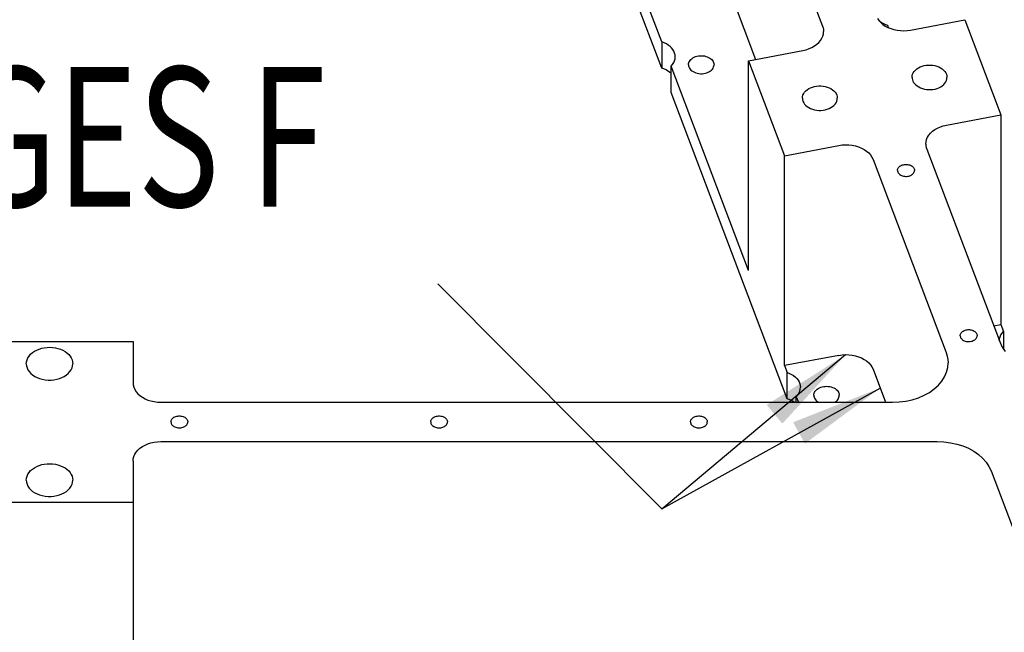
# Model space of a CAD drawing. Extents: x -117 to 306, y -195 to 132.
# Drawn here: x 0 to 13, y -34 to -25 of the extents above; entities that cross this region are included whole.
import ezdxf

# ---------------------------------------------------------------- set-up
doc = ezdxf.new("R2010")
doc.units = 0
doc.header["$MEASUREMENT"] = 0
doc.layers.get('0').update_dxf_attribs({"linetype": 'CONTINUOUS'})
doc.layers.add('1', color=7, linetype='CONTINUOUS')

# ---------------------------------------------------------------- blocks, each defined once
blk = doc.blocks.new('FRONT_VIEW', base_point=(-117.031, -255.754))
at = {"layer": '1', "color": 7}
for p, q in [((6.877, -15.99), (10.417, -25.334)), ((6.877, -18.818), (9.515, -25.779)), ((8.251, -25.544), (6.687, -21.416)), ((8.251, -25.898), (6.687, -21.77)), ((10.417, -25.334), (10.425, -25.356)), ((11.156, -25.227), (11.176, -25.256)), ((11.17, -25.248), (11.19, -25.266)), ((11.176, -25.256), (11.2, -25.283)), ((11.19, -25.266), (11.212, -25.282)), ((11.2, -25.283), (11.228, -25.308)), ((11.212, -25.282), (11.236, -25.296)), ((11.228, -25.308), (11.261, -25.33)), ((11.236, -25.296), (11.263, -25.308)), ((11.261, -25.33), (11.297, -25.349)), ((11.263, -25.308), (11.29, -25.319)), ((11.29, -25.319), (11.303, -25.351)), ((11.601, -25.384), (12.334, -25.245)), ((12.334, -25.245), (12.82, -26.526)), ((10.407, -25.495), (10.42, -25.465)), ((10.42, -25.465), (10.428, -25.434)), ((10.425, -25.356), (10.429, -25.379)), ((10.428, -25.434), (10.43, -25.402)), ((10.429, -25.379), (10.43, -25.402)), ((11.297, -25.349), (11.337, -25.365)), ((11.337, -25.365), (11.378, -25.378)), ((11.378, -25.378), (11.422, -25.387)), ((11.422, -25.387), (11.466, -25.392)), ((11.466, -25.392), (11.512, -25.393)), ((11.512, -25.393), (11.557, -25.39)), ((11.557, -25.39), (11.601, -25.384)), ((8.251, -25.544), (8.251, -25.898)), ((8.283, -25.556), (8.251, -25.544)), ((8.312, -25.57), (8.283, -25.556)), ((8.338, -25.587), (8.312, -25.57)), ((8.362, -25.605), (8.338, -25.587)), ((8.383, -25.626), (8.362, -25.605)), ((10.273, -25.618), (10.307, -25.599)), ((10.307, -25.599), (10.339, -25.576)), ((10.339, -25.576), (10.366, -25.551)), ((10.366, -25.551), (10.389, -25.524)), ((10.389, -25.524), (10.407, -25.495)), ((8.4, -25.648), (8.383, -25.626)), ((8.414, -25.671), (8.4, -25.648)), ((8.423, -25.695), (8.414, -25.671)), ((8.429, -25.719), (8.423, -25.695)), ((8.431, -25.744), (8.429, -25.719)), ((8.706, -25.743), (8.724, -25.737)), ((8.724, -25.737), (8.744, -25.733)), ((8.744, -25.733), (8.764, -25.731)), ((8.764, -25.731), (8.785, -25.73)), ((8.785, -25.73), (8.806, -25.731)), ((8.806, -25.731), (8.826, -25.734)), ((8.826, -25.734), (8.845, -25.739)), ((8.845, -25.739), (8.864, -25.745)), ((9.419, -25.797), (10.152, -25.659)), ((10.152, -25.659), (10.195, -25.649)), ((10.195, -25.649), (10.235, -25.635)), ((10.235, -25.635), (10.273, -25.618)), ((8.375, -25.871), (8.395, -25.848)), ((9.419, -28.626), (8.375, -25.871)), ((8.375, -26.224), (8.375, -25.871)), ((8.395, -25.848), (8.411, -25.823)), ((8.411, -25.823), (8.422, -25.798)), ((8.422, -25.798), (8.429, -25.771)), ((8.429, -25.771), (8.431, -25.744)), ((8.611, -25.852), (8.612, -25.837)), ((8.611, -25.852), (8.612, -25.867)), ((8.612, -25.837), (8.616, -25.822)), ((8.612, -25.867), (8.616, -25.882)), ((8.616, -25.822), (8.622, -25.808)), ((8.622, -25.808), (8.631, -25.794)), ((8.631, -25.794), (8.642, -25.782)), ((8.642, -25.782), (8.655, -25.77)), ((8.655, -25.77), (8.67, -25.76)), ((8.67, -25.76), (8.687, -25.751)), ((8.687, -25.751), (8.706, -25.743)), ((8.864, -25.745), (8.881, -25.752)), ((8.881, -25.752), (8.897, -25.762)), ((8.897, -25.762), (8.912, -25.772)), ((8.912, -25.772), (8.924, -25.783)), ((8.924, -25.783), (8.935, -25.796)), ((8.935, -25.796), (8.943, -25.809)), ((8.943, -25.809), (8.949, -25.823)), ((8.949, -25.823), (8.953, -25.837)), ((8.949, -25.882), (8.953, -25.867)), ((8.953, -25.837), (8.954, -25.852)), ((8.953, -25.867), (8.954, -25.852)), ((9.419, -25.797), (9.904, -27.078)), ((9.419, -28.626), (9.419, -25.797)), ((11.733, -25.882), (11.759, -25.872)), ((11.759, -25.872), (11.786, -25.864)), ((11.786, -25.864), (11.814, -25.859)), ((11.814, -25.859), (11.844, -25.856)), ((11.844, -25.856), (11.873, -25.856)), ((11.873, -25.856), (11.902, -25.859)), ((11.902, -25.859), (11.931, -25.864)), ((11.931, -25.864), (11.958, -25.872)), ((11.958, -25.872), (11.984, -25.882)), ((8.28, -25.909), (8.251, -25.898)), ((8.308, -25.922), (8.28, -25.909)), ((8.333, -25.937), (8.308, -25.922)), ((8.355, -25.954), (8.333, -25.937)), ((8.376, -25.972), (8.355, -25.954)), ((8.616, -25.882), (8.623, -25.897)), ((8.623, -25.897), (8.632, -25.91)), ((8.632, -25.91), (8.643, -25.923)), ((8.643, -25.923), (8.657, -25.935)), ((8.657, -25.935), (8.673, -25.945)), ((8.673, -25.945), (8.69, -25.954)), ((8.69, -25.954), (8.709, -25.962)), ((8.709, -25.962), (8.729, -25.967)), ((8.729, -25.967), (8.75, -25.971)), ((8.75, -25.971), (8.772, -25.973)), ((8.772, -25.973), (8.793, -25.973)), ((8.793, -25.973), (8.815, -25.971)), ((8.815, -25.971), (8.836, -25.967)), ((8.836, -25.967), (8.856, -25.962)), ((8.856, -25.962), (8.875, -25.954)), ((8.875, -25.954), (8.892, -25.945)), ((8.892, -25.945), (8.908, -25.935)), ((8.908, -25.935), (8.921, -25.923)), ((8.921, -25.923), (8.933, -25.91)), ((8.933, -25.91), (8.942, -25.897)), ((8.942, -25.897), (8.949, -25.882)), ((11.624, -26.022), (11.626, -26.001)), ((11.626, -26.001), (11.631, -25.98)), ((11.631, -25.98), (11.64, -25.961)), ((11.64, -25.961), (11.653, -25.942)), ((11.653, -25.942), (11.669, -25.924)), ((11.669, -25.924), (11.687, -25.908)), ((11.687, -25.908), (11.709, -25.894)), ((11.709, -25.894), (11.733, -25.882)), ((11.984, -25.882), (12.008, -25.894)), ((12.008, -25.894), (12.029, -25.908)), ((12.029, -25.908), (12.048, -25.924)), ((12.048, -25.924), (12.064, -25.942)), ((12.064, -25.942), (12.076, -25.961)), ((12.076, -25.961), (12.085, -25.98)), ((12.085, -25.98), (12.091, -26.001)), ((12.091, -26.001), (12.093, -26.022)), ((10.337, -26.139), (10.366, -26.136)), ((10.366, -26.136), (10.395, -26.136)), ((10.395, -26.136), (10.424, -26.139)), ((11.624, -26.022), (11.625, -26.039)), ((11.625, -26.039), (11.629, -26.056)), ((11.629, -26.056), (11.635, -26.073)), ((11.635, -26.073), (11.644, -26.089)), ((11.644, -26.089), (11.655, -26.104)), ((11.655, -26.104), (11.672, -26.122)), ((11.672, -26.122), (11.691, -26.137)), ((11.691, -26.137), (11.712, -26.151)), ((12.009, -26.149), (12.03, -26.134)), ((12.03, -26.134), (12.049, -26.118)), ((12.049, -26.118), (12.064, -26.101)), ((12.064, -26.101), (12.076, -26.082)), ((12.076, -26.082), (12.085, -26.062)), ((12.085, -26.062), (12.091, -26.042)), ((12.091, -26.042), (12.093, -26.022)), ((9.94, -30.353), (8.375, -26.224)), ((10.148, -26.281), (10.153, -26.26)), ((10.153, -26.26), (10.163, -26.241)), ((10.163, -26.241), (10.175, -26.222)), ((10.175, -26.222), (10.191, -26.204)), ((10.191, -26.204), (10.21, -26.188)), ((10.21, -26.188), (10.231, -26.174)), ((10.231, -26.174), (10.255, -26.162)), ((10.255, -26.162), (10.281, -26.152)), ((10.281, -26.152), (10.308, -26.144)), ((10.308, -26.144), (10.337, -26.139)), ((10.424, -26.139), (10.453, -26.144)), ((10.453, -26.144), (10.48, -26.152)), ((10.48, -26.152), (10.506, -26.162)), ((10.506, -26.162), (10.53, -26.174)), ((10.53, -26.174), (10.551, -26.188)), ((10.551, -26.188), (10.57, -26.204)), ((10.57, -26.204), (10.586, -26.222)), ((10.586, -26.222), (10.598, -26.241)), ((10.598, -26.241), (10.607, -26.26)), ((10.607, -26.26), (10.613, -26.281)), ((11.712, -26.151), (11.736, -26.163)), ((11.736, -26.163), (11.762, -26.173)), ((11.762, -26.173), (11.789, -26.18)), ((11.789, -26.18), (11.818, -26.185)), ((11.818, -26.185), (11.847, -26.187)), ((11.847, -26.187), (11.876, -26.187)), ((11.876, -26.187), (11.905, -26.184)), ((11.905, -26.184), (11.933, -26.179)), ((11.933, -26.179), (11.96, -26.171)), ((11.96, -26.171), (11.985, -26.161)), ((11.985, -26.161), (12.009, -26.149)), ((10.146, -26.302), (10.148, -26.281)), ((10.146, -26.302), (10.148, -26.322)), ((10.148, -26.322), (10.153, -26.343)), ((10.153, -26.343), (10.163, -26.363)), ((10.163, -26.363), (10.175, -26.381)), ((10.175, -26.381), (10.191, -26.399)), ((10.191, -26.399), (10.21, -26.415)), ((10.551, -26.415), (10.57, -26.399)), ((10.57, -26.399), (10.586, -26.381)), ((10.586, -26.381), (10.598, -26.363)), ((10.598, -26.363), (10.607, -26.343)), ((10.607, -26.343), (10.613, -26.322)), ((10.613, -26.281), (10.615, -26.302)), ((10.613, -26.322), (10.615, -26.302)), ((10.21, -26.415), (10.231, -26.429)), ((10.231, -26.429), (10.255, -26.442)), ((10.255, -26.442), (10.281, -26.452)), ((10.281, -26.452), (10.308, -26.459)), ((10.308, -26.459), (10.337, -26.464)), ((10.337, -26.464), (10.366, -26.467)), ((10.366, -26.467), (10.395, -26.467)), ((10.395, -26.467), (10.424, -26.464)), ((10.424, -26.464), (10.453, -26.459)), ((10.453, -26.459), (10.48, -26.452)), ((10.48, -26.452), (10.506, -26.442)), ((10.506, -26.442), (10.53, -26.429)), ((10.53, -26.429), (10.551, -26.415)), ((12.086, -26.665), (12.82, -26.526)), ((12.82, -26.526), (12.82, -29.354)), ((12.044, -26.675), (12.086, -26.665)), ((11.832, -26.828), (11.85, -26.799)), ((11.85, -26.799), (11.873, -26.772)), ((11.873, -26.772), (11.9, -26.747)), ((11.9, -26.747), (11.931, -26.725)), ((11.931, -26.725), (11.966, -26.705)), ((11.966, -26.705), (12.004, -26.688)), ((12.004, -26.688), (12.044, -26.675)), ((10.638, -26.939), (10.682, -26.933)), ((10.682, -26.933), (10.727, -26.93)), ((10.727, -26.93), (10.772, -26.931)), ((10.772, -26.931), (10.817, -26.937)), ((11.809, -26.921), (11.811, -26.889)), ((11.809, -26.921), (11.81, -26.944)), ((11.811, -26.889), (11.819, -26.858)), ((11.819, -26.858), (11.832, -26.828)), ((9.904, -27.078), (10.638, -26.939)), ((10.817, -26.937), (10.861, -26.946)), ((10.861, -26.946), (10.902, -26.958)), ((10.902, -26.958), (10.941, -26.974)), ((10.941, -26.974), (10.978, -26.993)), ((10.978, -26.993), (11.01, -27.016)), ((11.01, -27.016), (11.039, -27.04)), ((11.039, -27.04), (11.063, -27.067)), ((11.81, -26.944), (11.814, -26.967)), ((11.814, -26.967), (11.821, -26.989)), ((11.821, -26.989), (12.809, -29.595)), ((9.904, -29.907), (9.904, -27.078)), ((11.063, -27.067), (11.083, -27.096)), ((11.083, -27.096), (11.097, -27.127)), ((11.097, -27.127), (12.084, -29.732)), ((11.493, -27.202), (11.506, -27.199)), ((11.506, -27.199), (11.52, -27.196)), ((11.52, -27.196), (11.534, -27.195)), ((11.534, -27.195), (11.549, -27.195)), ((11.549, -27.195), (11.563, -27.196)), ((11.563, -27.196), (11.577, -27.199)), ((11.577, -27.199), (11.59, -27.202)), ((11.427, -27.275), (11.428, -27.265)), ((11.427, -27.275), (11.428, -27.284)), ((11.428, -27.265), (11.431, -27.255)), ((11.428, -27.284), (11.43, -27.292)), ((11.43, -27.292), (11.433, -27.3)), ((11.431, -27.255), (11.435, -27.246)), ((11.433, -27.3), (11.437, -27.308)), ((11.435, -27.246), (11.442, -27.236)), ((11.437, -27.308), (11.443, -27.316)), ((11.442, -27.236), (11.449, -27.228)), ((11.443, -27.316), (11.451, -27.324)), ((11.449, -27.228), (11.458, -27.22)), ((11.451, -27.324), (11.46, -27.332)), ((11.458, -27.22), (11.469, -27.213)), ((11.46, -27.332), (11.47, -27.338)), ((11.469, -27.213), (11.48, -27.207)), ((11.48, -27.207), (11.493, -27.202)), ((11.59, -27.202), (11.602, -27.207)), ((11.602, -27.207), (11.614, -27.213)), ((11.614, -27.213), (11.625, -27.22)), ((11.615, -27.337), (11.625, -27.33)), ((11.625, -27.22), (11.634, -27.228)), ((11.625, -27.33), (11.634, -27.322)), ((11.634, -27.228), (11.641, -27.236)), ((11.634, -27.322), (11.642, -27.314)), ((11.641, -27.236), (11.647, -27.246)), ((11.642, -27.314), (11.648, -27.305)), ((11.647, -27.246), (11.652, -27.255)), ((11.648, -27.305), (11.652, -27.295)), ((11.652, -27.255), (11.655, -27.265)), ((11.652, -27.295), (11.655, -27.285)), ((11.655, -27.265), (11.655, -27.275)), ((11.655, -27.285), (11.655, -27.275)), ((11.47, -27.338), (11.482, -27.344)), ((11.482, -27.344), (11.495, -27.349)), ((11.495, -27.349), (11.508, -27.352)), ((11.508, -27.352), (11.522, -27.355)), ((11.522, -27.355), (11.536, -27.356)), ((11.536, -27.356), (11.55, -27.356)), ((11.55, -27.356), (11.564, -27.354)), ((11.564, -27.354), (11.578, -27.352)), ((11.578, -27.352), (11.591, -27.348)), ((11.591, -27.348), (11.603, -27.343)), ((11.603, -27.343), (11.615, -27.337)), ((12.293, -29.455), (12.302, -29.448)), ((12.302, -29.448), (12.313, -29.441)), ((12.313, -29.441), (12.324, -29.435)), ((12.324, -29.435), (12.337, -29.43)), ((12.337, -29.43), (12.35, -29.426)), ((12.35, -29.426), (12.364, -29.424)), ((12.364, -29.424), (12.378, -29.422)), ((12.378, -29.422), (12.393, -29.422)), ((12.393, -29.422), (12.407, -29.424)), ((12.407, -29.424), (12.421, -29.426)), ((12.421, -29.426), (12.434, -29.43)), ((12.434, -29.43), (12.447, -29.435)), ((12.447, -29.435), (12.458, -29.441)), ((12.458, -29.441), (12.469, -29.448)), ((12.469, -29.448), (12.478, -29.455)), ((12.724, -29.372), (12.82, -29.354)), ((12.82, -29.354), (12.855, -29.447)), ((12.835, -29.469), (12.855, -29.447)), ((12.855, -29.447), (12.855, -29.682)), ((-1.125, -29.583), (1.125, -29.583)), ((1.125, -29.583), (1.125, -30.135)), ((12.271, -29.503), (12.272, -29.493)), ((12.271, -29.503), (12.272, -29.511)), ((12.272, -29.493), (12.275, -29.483)), ((12.272, -29.511), (12.274, -29.519)), ((12.274, -29.519), (12.277, -29.528)), ((12.275, -29.483), (12.279, -29.473)), ((12.277, -29.528), (12.281, -29.535)), ((12.279, -29.473), (12.286, -29.464)), ((12.281, -29.535), (12.287, -29.543)), ((12.286, -29.464), (12.293, -29.455)), ((12.287, -29.543), (12.295, -29.551)), ((12.295, -29.551), (12.304, -29.559)), ((12.304, -29.559), (12.314, -29.566)), ((12.314, -29.566), (12.326, -29.571)), ((12.326, -29.571), (12.339, -29.576)), ((12.339, -29.576), (12.352, -29.58)), ((12.352, -29.58), (12.366, -29.582)), ((12.366, -29.582), (12.38, -29.583)), ((12.38, -29.583), (12.394, -29.583)), ((12.394, -29.583), (12.408, -29.582)), ((12.408, -29.582), (12.422, -29.579)), ((12.422, -29.579), (12.435, -29.575)), ((12.435, -29.575), (12.447, -29.57)), ((12.447, -29.57), (12.459, -29.564)), ((12.459, -29.564), (12.469, -29.558)), ((12.469, -29.558), (12.478, -29.55)), ((12.478, -29.455), (12.485, -29.464)), ((12.478, -29.55), (12.486, -29.541)), ((12.485, -29.464), (12.491, -29.473)), ((12.486, -29.541), (12.492, -29.532)), ((12.491, -29.473), (12.496, -29.483)), ((12.492, -29.532), (12.496, -29.523)), ((12.496, -29.483), (12.499, -29.493)), ((12.496, -29.523), (12.499, -29.513)), ((12.499, -29.493), (12.499, -29.503)), ((12.499, -29.513), (12.499, -29.503)), ((12.798, -29.569), (12.801, -29.543)), ((12.801, -29.543), (12.809, -29.517)), ((12.809, -29.517), (12.82, -29.493)), ((12.82, -29.493), (12.835, -29.469)), ((-0.231, -29.732), (-0.204, -29.713)), ((-0.204, -29.713), (-0.173, -29.697)), ((-0.173, -29.697), (-0.14, -29.683)), ((-0.14, -29.683), (-0.105, -29.673)), ((-0.105, -29.673), (-0.07, -29.666)), ((-0.07, -29.666), (-0.033, -29.661)), ((-0.033, -29.661), (0.005, -29.66)), ((0.005, -29.66), (0.042, -29.662)), ((0.042, -29.662), (0.079, -29.667)), ((0.079, -29.667), (0.114, -29.675)), ((0.114, -29.675), (0.148, -29.686)), ((0.148, -29.686), (0.18, -29.7)), ((0.18, -29.7), (0.209, -29.717)), ((0.209, -29.717), (0.235, -29.736)), ((12.809, -29.595), (12.838, -29.657)), ((12.838, -29.657), (12.877, -29.715)), ((-0.31, -29.854), (-0.303, -29.827)), ((-0.303, -29.827), (-0.291, -29.801)), ((-0.291, -29.801), (-0.275, -29.777)), ((-0.275, -29.777), (-0.255, -29.753)), ((-0.255, -29.753), (-0.231, -29.732)), ((0.235, -29.736), (0.258, -29.756)), ((0.258, -29.756), (0.277, -29.779)), ((0.277, -29.779), (0.293, -29.803)), ((0.293, -29.803), (0.304, -29.829)), ((0.304, -29.829), (0.31, -29.855)), ((10.638, -29.768), (9.904, -29.907)), ((10.638, -29.768), (10.682, -29.761)), ((10.682, -29.761), (10.727, -29.759)), ((10.727, -29.759), (10.772, -29.76)), ((10.772, -29.76), (10.817, -29.765)), ((10.817, -29.765), (10.861, -29.774)), ((10.861, -29.774), (10.902, -29.787)), ((10.902, -29.787), (10.941, -29.803)), ((10.941, -29.803), (10.978, -29.822)), ((10.978, -29.822), (11.01, -29.844)), ((11.01, -29.844), (11.039, -29.869)), ((12.084, -29.732), (12.098, -29.778)), ((12.098, -29.778), (12.107, -29.823)), ((12.107, -29.823), (12.11, -29.87)), ((-0.313, -29.881), (-0.31, -29.854)), ((-0.313, -29.881), (-0.31, -29.909)), ((-0.31, -29.909), (-0.303, -29.936)), ((-0.303, -29.936), (-0.291, -29.962)), ((-0.291, -29.962), (-0.274, -29.987)), ((0.274, -29.987), (0.291, -29.962)), ((0.291, -29.962), (0.303, -29.936)), ((0.303, -29.936), (0.31, -29.909)), ((0.31, -29.855), (0.312, -29.881)), ((0.31, -29.909), (0.312, -29.881)), ((9.904, -29.907), (9.94, -29.999)), ((11.039, -29.869), (11.063, -29.896)), ((11.063, -29.896), (11.083, -29.925)), ((11.083, -29.925), (11.097, -29.955)), ((11.097, -29.955), (11.265, -30.4)), ((12.088, -29.997), (12.104, -29.934)), ((12.104, -29.934), (12.11, -29.87)), ((-0.274, -29.987), (-0.253, -30.011)), ((-0.253, -30.011), (-0.228, -30.032)), ((-0.228, -30.032), (-0.199, -30.051)), ((-0.199, -30.051), (-0.167, -30.068)), ((-0.167, -30.068), (-0.133, -30.081)), ((-0.133, -30.081), (-0.097, -30.091)), ((-0.097, -30.091), (-0.059, -30.098)), ((-0.059, -30.098), (-0.02, -30.101)), ((-0.02, -30.101), (0.02, -30.101)), ((0.02, -30.101), (0.059, -30.098)), ((0.059, -30.098), (0.097, -30.091)), ((0.097, -30.091), (0.133, -30.081)), ((0.133, -30.081), (0.167, -30.068)), ((0.167, -30.068), (0.199, -30.051)), ((0.199, -30.051), (0.228, -30.032)), ((0.228, -30.032), (0.253, -30.011)), ((0.253, -30.011), (0.274, -29.987)), ((9.94, -30.353), (9.94, -29.999)), ((9.94, -29.999), (9.971, -30.011)), ((9.971, -30.011), (10, -30.025)), ((10, -30.025), (10.026, -30.042)), ((10.026, -30.042), (10.05, -30.06)), ((10.05, -30.06), (10.071, -30.081)), ((10.071, -30.081), (10.088, -30.102)), ((10.088, -30.102), (10.102, -30.125)), ((11.977, -30.171), (12.024, -30.116)), ((12.024, -30.116), (12.061, -30.058)), ((12.061, -30.058), (12.088, -29.997)), ((1.125, -30.135), (1.128, -30.167)), ((1.128, -30.167), (1.136, -30.198)), ((1.136, -30.198), (1.149, -30.229)), ((1.149, -30.229), (1.168, -30.258)), ((10.102, -30.125), (10.112, -30.15)), ((10.11, -30.252), (10.117, -30.226)), ((10.112, -30.15), (10.117, -30.174)), ((10.117, -30.174), (10.119, -30.199)), ((10.117, -30.226), (10.119, -30.199)), ((10.31, -30.263), (10.319, -30.249)), ((10.319, -30.249), (10.33, -30.237)), ((10.33, -30.237), (10.343, -30.225)), ((10.343, -30.225), (10.359, -30.214)), ((10.359, -30.214), (10.375, -30.205)), ((10.375, -30.205), (10.394, -30.198)), ((10.394, -30.198), (10.413, -30.192)), ((10.413, -30.192), (10.432, -30.188)), ((10.432, -30.188), (10.453, -30.186)), ((10.453, -30.186), (10.473, -30.185)), ((10.473, -30.185), (10.494, -30.186)), ((10.494, -30.186), (10.514, -30.189)), ((10.514, -30.189), (10.533, -30.194)), ((10.533, -30.194), (10.552, -30.2)), ((10.552, -30.2), (10.569, -30.207)), ((10.569, -30.207), (10.586, -30.216)), ((10.586, -30.216), (10.6, -30.227)), ((10.6, -30.227), (10.613, -30.238)), ((10.613, -30.238), (10.623, -30.251)), ((10.623, -30.251), (10.631, -30.264)), ((11.857, -30.267), (11.921, -30.221)), ((11.921, -30.221), (11.977, -30.171)), ((1.168, -30.258), (1.191, -30.285)), ((1.191, -30.285), (1.219, -30.311)), ((1.219, -30.311), (1.251, -30.333)), ((1.251, -30.333), (1.287, -30.353)), ((1.287, -30.353), (1.326, -30.37)), ((1.326, -30.37), (1.367, -30.383)), ((1.367, -30.383), (1.41, -30.392)), ((9.965, -30.362), (9.94, -30.353)), ((9.989, -30.373), (9.965, -30.362)), ((10.012, -30.386), (9.989, -30.373)), ((10.063, -30.326), (10.083, -30.303)), ((10.063, -30.326), (10.091, -30.4)), ((10.063, -30.4), (10.063, -30.326)), ((10.083, -30.303), (10.099, -30.278)), ((10.099, -30.278), (10.11, -30.252)), ((10.299, -30.307), (10.3, -30.292)), ((10.299, -30.307), (10.3, -30.32)), ((10.3, -30.292), (10.304, -30.277)), ((10.3, -30.32), (10.303, -30.333)), ((10.303, -30.333), (10.308, -30.346)), ((10.304, -30.277), (10.31, -30.263)), ((10.308, -30.346), (10.315, -30.358)), ((10.315, -30.358), (10.324, -30.37)), ((10.324, -30.37), (10.334, -30.381)), ((10.334, -30.381), (10.347, -30.391)), ((10.594, -30.391), (10.607, -30.381)), ((10.607, -30.381), (10.617, -30.37)), ((10.617, -30.37), (10.626, -30.358)), ((10.626, -30.358), (10.633, -30.346)), ((10.631, -30.264), (10.637, -30.278)), ((10.633, -30.346), (10.638, -30.333)), ((10.637, -30.278), (10.641, -30.292)), ((10.638, -30.333), (10.641, -30.32)), ((10.641, -30.292), (10.642, -30.307)), ((10.641, -30.32), (10.642, -30.307)), ((11.539, -30.385), (11.626, -30.366)), ((11.626, -30.366), (11.708, -30.339)), ((11.708, -30.339), (11.786, -30.306)), ((11.786, -30.306), (11.857, -30.267)), ((1.41, -30.392), (1.455, -30.398)), ((1.455, -30.398), (1.5, -30.4)), ((1.5, -30.4), (11.36, -30.4)), ((10.033, -30.4), (10.012, -30.386)), ((10.347, -30.391), (10.361, -30.4)), ((10.58, -30.4), (10.594, -30.391)), ((11.36, -30.4), (11.45, -30.396)), ((11.45, -30.396), (11.539, -30.385)), ((1.637, -30.655), (1.64, -30.645)), ((1.64, -30.645), (1.644, -30.635)), ((1.644, -30.635), (1.65, -30.626)), ((1.65, -30.626), (1.658, -30.618)), ((1.658, -30.618), (1.667, -30.61)), ((1.667, -30.61), (1.677, -30.603)), ((1.677, -30.603), (1.689, -30.597)), ((1.689, -30.597), (1.701, -30.592)), ((1.701, -30.592), (1.715, -30.588)), ((1.715, -30.588), (1.729, -30.586)), ((1.729, -30.586), (1.743, -30.585)), ((1.743, -30.585), (1.757, -30.585)), ((1.757, -30.585), (1.771, -30.586)), ((1.771, -30.586), (1.785, -30.588)), ((1.785, -30.588), (1.799, -30.592)), ((1.799, -30.592), (1.811, -30.597)), ((1.811, -30.597), (1.823, -30.603)), ((1.823, -30.603), (1.833, -30.61)), ((1.833, -30.61), (1.842, -30.618)), ((1.842, -30.618), (1.85, -30.626)), ((1.85, -30.626), (1.856, -30.635)), ((1.856, -30.635), (1.86, -30.645)), ((1.86, -30.645), (1.863, -30.655)), ((5.137, -30.655), (5.14, -30.645)), ((5.14, -30.645), (5.144, -30.635)), ((5.144, -30.635), (5.15, -30.626)), ((5.15, -30.626), (5.158, -30.618)), ((5.158, -30.618), (5.167, -30.61)), ((5.167, -30.61), (5.177, -30.603)), ((5.177, -30.603), (5.189, -30.597)), ((5.189, -30.597), (5.201, -30.592)), ((5.201, -30.592), (5.215, -30.588)), ((5.215, -30.588), (5.229, -30.586)), ((5.229, -30.586), (5.243, -30.585)), ((5.243, -30.585), (5.257, -30.585)), ((5.257, -30.585), (5.271, -30.586)), ((5.271, -30.586), (5.285, -30.588)), ((5.285, -30.588), (5.299, -30.592)), ((5.299, -30.592), (5.311, -30.597)), ((5.311, -30.597), (5.323, -30.603)), ((5.323, -30.603), (5.333, -30.61)), ((5.333, -30.61), (5.342, -30.618)), ((5.342, -30.618), (5.35, -30.626)), ((5.35, -30.626), (5.356, -30.635)), ((5.356, -30.635), (5.36, -30.645)), ((5.36, -30.645), (5.363, -30.655)), ((8.637, -30.655), (8.64, -30.645)), ((8.64, -30.645), (8.644, -30.635)), ((8.644, -30.635), (8.65, -30.626)), ((8.65, -30.626), (8.658, -30.618)), ((8.658, -30.618), (8.667, -30.61)), ((8.667, -30.61), (8.677, -30.603)), ((8.677, -30.603), (8.689, -30.597)), ((8.689, -30.597), (8.701, -30.592)), ((8.701, -30.592), (8.715, -30.588)), ((8.715, -30.588), (8.729, -30.586)), ((8.729, -30.586), (8.743, -30.585)), ((8.743, -30.585), (8.757, -30.585)), ((8.757, -30.585), (8.771, -30.586)), ((8.771, -30.586), (8.785, -30.588)), ((8.785, -30.588), (8.799, -30.592)), ((8.799, -30.592), (8.811, -30.597)), ((8.811, -30.597), (8.823, -30.603)), ((8.823, -30.603), (8.833, -30.61)), ((8.833, -30.61), (8.842, -30.618)), ((8.842, -30.618), (8.85, -30.626)), ((8.85, -30.626), (8.856, -30.635)), ((8.856, -30.635), (8.86, -30.645)), ((8.86, -30.645), (8.863, -30.655)), ((1.636, -30.665), (1.637, -30.655)), ((1.636, -30.665), (1.637, -30.675)), ((1.637, -30.675), (1.64, -30.685)), ((1.64, -30.685), (1.644, -30.695)), ((1.644, -30.695), (1.65, -30.704)), ((1.65, -30.704), (1.658, -30.712)), ((1.658, -30.712), (1.667, -30.72)), ((1.667, -30.72), (1.677, -30.727)), ((1.677, -30.727), (1.689, -30.733)), ((1.689, -30.733), (1.701, -30.738)), ((1.701, -30.738), (1.715, -30.742)), ((1.715, -30.742), (1.729, -30.744)), ((1.729, -30.744), (1.743, -30.746)), ((1.743, -30.746), (1.757, -30.746)), ((1.757, -30.746), (1.771, -30.744)), ((1.771, -30.744), (1.785, -30.742)), ((1.785, -30.742), (1.799, -30.738)), ((1.799, -30.738), (1.811, -30.733)), ((1.811, -30.733), (1.823, -30.727)), ((1.823, -30.727), (1.833, -30.72)), ((1.833, -30.72), (1.842, -30.712)), ((1.842, -30.712), (1.85, -30.704)), ((1.85, -30.704), (1.856, -30.695)), ((1.856, -30.695), (1.86, -30.685)), ((1.86, -30.685), (1.863, -30.675)), ((1.863, -30.655), (1.864, -30.665)), ((1.863, -30.675), (1.864, -30.665)), ((5.136, -30.665), (5.137, -30.655)), ((5.136, -30.665), (5.137, -30.675)), ((5.137, -30.675), (5.14, -30.685)), ((5.14, -30.685), (5.144, -30.695)), ((5.144, -30.695), (5.15, -30.704)), ((5.15, -30.704), (5.158, -30.712)), ((5.158, -30.712), (5.167, -30.72)), ((5.167, -30.72), (5.177, -30.727)), ((5.177, -30.727), (5.189, -30.733)), ((5.189, -30.733), (5.201, -30.738)), ((5.201, -30.738), (5.215, -30.742)), ((5.215, -30.742), (5.229, -30.744)), ((5.229, -30.744), (5.243, -30.746)), ((5.243, -30.746), (5.257, -30.746)), ((5.257, -30.746), (5.271, -30.744)), ((5.271, -30.744), (5.285, -30.742)), ((5.285, -30.742), (5.299, -30.738)), ((5.299, -30.738), (5.311, -30.733)), ((5.311, -30.733), (5.323, -30.727)), ((5.323, -30.727), (5.333, -30.72)), ((5.333, -30.72), (5.342, -30.712)), ((5.342, -30.712), (5.35, -30.704)), ((5.35, -30.704), (5.356, -30.695)), ((5.356, -30.695), (5.36, -30.685)), ((5.36, -30.685), (5.363, -30.675)), ((5.363, -30.655), (5.364, -30.665)), ((5.363, -30.675), (5.364, -30.665)), ((8.636, -30.665), (8.637, -30.655)), ((8.636, -30.665), (8.637, -30.675)), ((8.637, -30.675), (8.64, -30.685)), ((8.64, -30.685), (8.644, -30.695)), ((8.644, -30.695), (8.65, -30.704)), ((8.65, -30.704), (8.658, -30.712)), ((8.658, -30.712), (8.667, -30.72)), ((8.667, -30.72), (8.677, -30.727)), ((8.677, -30.727), (8.689, -30.733)), ((8.689, -30.733), (8.701, -30.738)), ((8.701, -30.738), (8.715, -30.742)), ((8.715, -30.742), (8.729, -30.744)), ((8.729, -30.744), (8.743, -30.746)), ((8.743, -30.746), (8.757, -30.746)), ((8.757, -30.746), (8.771, -30.744)), ((8.771, -30.744), (8.785, -30.742)), ((8.785, -30.742), (8.799, -30.738)), ((8.799, -30.738), (8.811, -30.733)), ((8.811, -30.733), (8.823, -30.727)), ((8.823, -30.727), (8.833, -30.72)), ((8.833, -30.72), (8.842, -30.712)), ((8.842, -30.712), (8.85, -30.704)), ((8.85, -30.704), (8.856, -30.695)), ((8.856, -30.695), (8.86, -30.685)), ((8.86, -30.685), (8.863, -30.675)), ((8.863, -30.655), (8.864, -30.665)), ((8.863, -30.675), (8.864, -30.665)), ((1.168, -31.072), (1.191, -31.045)), ((1.191, -31.045), (1.219, -31.02)), ((1.219, -31.02), (1.251, -30.997)), ((1.251, -30.997), (1.287, -30.977)), ((1.287, -30.977), (1.326, -30.961)), ((1.326, -30.961), (1.367, -30.948)), ((1.367, -30.948), (1.41, -30.938)), ((1.41, -30.938), (1.455, -30.932)), ((1.455, -30.932), (1.5, -30.93)), ((1.5, -30.93), (11.963, -30.93)), ((11.963, -30.93), (12.052, -30.934)), ((12.052, -30.934), (12.14, -30.945)), ((12.14, -30.945), (12.225, -30.964)), ((12.225, -30.964), (12.306, -30.989)), ((12.306, -30.989), (12.383, -31.021)), ((12.383, -31.021), (12.454, -31.06)), ((1.125, -31.195), (1.128, -31.164)), ((1.128, -31.164), (1.136, -31.132)), ((1.136, -31.132), (1.149, -31.101)), ((1.149, -31.101), (1.168, -31.072)), ((12.454, -31.06), (12.518, -31.104)), ((12.518, -31.104), (12.574, -31.153)), ((12.574, -31.153), (12.621, -31.207)), ((-0.255, -31.322), (-0.231, -31.301)), ((-0.231, -31.301), (-0.204, -31.282)), ((-0.204, -31.282), (-0.173, -31.265)), ((-0.173, -31.265), (-0.14, -31.252)), ((-0.14, -31.252), (-0.105, -31.241)), ((-0.105, -31.241), (-0.07, -31.234)), ((-0.07, -31.234), (-0.033, -31.23)), ((-0.033, -31.23), (0.005, -31.228)), ((0.005, -31.228), (0.042, -31.23)), ((0.042, -31.23), (0.079, -31.235)), ((0.079, -31.235), (0.114, -31.244)), ((0.114, -31.244), (0.148, -31.255)), ((0.148, -31.255), (0.18, -31.269)), ((0.18, -31.269), (0.209, -31.285)), ((0.209, -31.285), (0.235, -31.304)), ((0.235, -31.304), (0.258, -31.325)), ((1.125, -31.195), (1.125, -31.747)), ((12.621, -31.207), (12.659, -31.264)), ((12.659, -31.264), (12.687, -31.323)), ((-0.313, -31.449), (-0.31, -31.422)), ((-0.31, -31.422), (-0.303, -31.395)), ((-0.303, -31.395), (-0.291, -31.37)), ((-0.291, -31.37), (-0.275, -31.345)), ((-0.275, -31.345), (-0.255, -31.322)), ((0.258, -31.325), (0.277, -31.347)), ((0.277, -31.347), (0.293, -31.372)), ((0.293, -31.372), (0.304, -31.397)), ((0.304, -31.397), (0.31, -31.423)), ((0.31, -31.423), (0.312, -31.449)), ((12.687, -31.323), (13.773, -34.189)), ((-0.313, -31.449), (-0.31, -31.477)), ((-0.31, -31.477), (-0.303, -31.504)), ((-0.303, -31.504), (-0.291, -31.531)), ((-0.291, -31.531), (-0.274, -31.556)), ((-0.274, -31.556), (-0.253, -31.579)), ((0.253, -31.579), (0.274, -31.556)), ((0.274, -31.556), (0.291, -31.531)), ((0.291, -31.531), (0.303, -31.504)), ((0.303, -31.504), (0.31, -31.477)), ((0.31, -31.477), (0.312, -31.449)), ((-0.253, -31.579), (-0.228, -31.601)), ((-0.228, -31.601), (-0.199, -31.62)), ((-0.199, -31.62), (-0.167, -31.636)), ((-0.167, -31.636), (-0.133, -31.649)), ((-0.133, -31.649), (-0.097, -31.659)), ((-0.097, -31.659), (-0.059, -31.666)), ((-0.059, -31.666), (-0.02, -31.67)), ((-0.02, -31.67), (0.02, -31.67)), ((0.02, -31.67), (0.059, -31.666)), ((0.059, -31.666), (0.097, -31.659)), ((0.097, -31.659), (0.133, -31.649)), ((0.133, -31.649), (0.167, -31.636)), ((0.167, -31.636), (0.199, -31.62)), ((0.199, -31.62), (0.228, -31.601)), ((0.228, -31.601), (0.253, -31.579)), ((-1.125, -31.747), (1.125, -31.747)), ((1.125, -31.747), (1.125, -34.575))]:
    blk.add_line(p, q, dxfattribs=at)

msp = doc.modelspace()

# ---------------------------------------------------------------- linework, layer by layer
at = {"layer": '1', "color": 3}
for p, q in [((5.234, -28.803), (8.25, -31.836)), ((8.25, -31.836), (10.727, -29.759)), ((8.25, -31.836), (11.193, -30.209))]:
    msp.add_line(p, q, dxfattribs=at)
for points in [[(9.875, -30.688), (9.664, -30.436), (10.727, -29.759)], [(10.179, -30.958), (10.02, -30.67), (11.193, -30.209)]]:
    msp.add_solid(points, dxfattribs=at)

# ---------------------------------------------------------------- block references
msp.add_blockref('FRONT_VIEW', (-117.031, -255.754))

# ---------------------------------------------------------------- texts
at = {"layer": '1', "color": 2, "width": 0.72}
msp.add_text('12X EDGES F', height=1.88, dxfattribs=at).set_placement((-7.053, -27.763))

doc.saveas('drawing.dxf')
